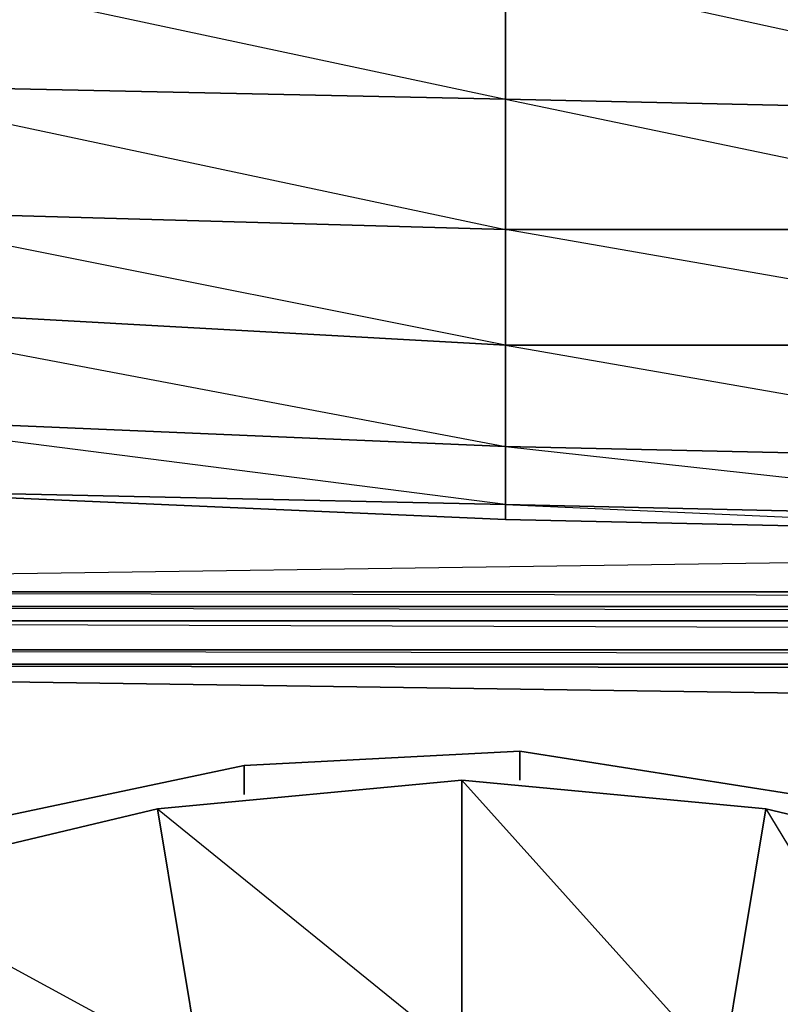
# Model space of a CAD drawing. Units: inches. Extents: x 0 to 29.9, y -28.8 to 0.
# Drawn here: x 6.1 to 8.3, y -4.9 to -2.1 of the extents above; entities that cross this region are included whole.
import ezdxf

# ---------------------------------------------------------------- set-up
doc = ezdxf.new("R2010")
doc.units = ezdxf.units.IN
doc.header["$MEASUREMENT"] = 0
doc.layers.get('0').update_dxf_attribs({"true_color": 0xd6e499})

msp = doc.modelspace()

# ---------------------------------------------------------------- linework, layer by layer
at = {"color": 36}
for points in [[(5.5836, -1.7391), (7.4832, -1.9814), (5.5836, -1.941), (7.4832, -2.3467), (7.4832, -1.9814), (7.4832, -1.7795)], [(7.4832, -2.3467), (5.5836, -2.3063), (5.5836, -1.941), (7.4832, -1.9814)], [(7.4832, -1.9814), (9.3405, -2.3871), (7.4832, -2.3467)], [(8.4119, -2.7101), (7.4832, -2.7101)], [(6.0277, -2.9523), (7.4832, -3.0331)], [(7.4832, -3.0331), (9.3405, -3.3561), (7.4832, -3.3157)], [(7.4832, -3.0331), (8.4119, -3.0331)], [(5.5836, -3.235), (7.4832, -3.3157), (7.4832, -3.4772), (5.5836, -3.4368)], [(7.4832, -3.3157), (9.3405, -3.3561), (9.3405, -3.5195), (7.4832, -3.4772)], [(7.4832, -3.3157), (9.3405, -3.5195), (7.4832, -3.4772), (9.3405, -3.5599), (9.3405, -3.5195), (9.3405, -3.3561)], [(5.5836, -3.4368), (7.4832, -3.4772), (7.4832, -3.5195)], [(7.4832, -3.4772), (9.3405, -3.5195), (9.3405, -3.5599), (7.4832, -3.5195)]]:
    msp.add_lwpolyline(points, close=True, dxfattribs=at)
for points in [[(5.5836, -2.3063), (7.4832, -2.3467), (7.4832, -2.7101), (6.0681, -2.6697)], [(5.5836, -2.3063), (7.4832, -2.7101), (6.0681, -2.6697), (7.4832, -2.7101), (7.4832, -3.0331)], [(7.4832, -3.0331), (7.4832, -2.7101), (7.4832, -2.3467), (5.5836, -2.3063)], [(8.4119, -2.7101), (7.4832, -2.7101), (7.4832, -2.3467), (9.3405, -2.3871), (9.3405, -2.7504), (8.8156, -2.7504)], [(9.3405, -2.7504), (9.3405, -2.3871), (7.4832, -2.3467), (8.4522, -2.5486)], [(7.4832, -3.0331), (7.4832, -2.7101)], [(8.4119, -2.8716), (7.4832, -2.7101)], [(7.4832, -3.0331), (6.0681, -2.7504)], [(6.0277, -2.9523), (7.4832, -3.0331), (7.4832, -3.3157)], [(5.9874, -3.0331), (7.4832, -3.3157), (7.4832, -3.0331)], [(7.4832, -3.0331), (8.4119, -3.0331)], [(7.4832, -3.3157), (5.5836, -3.235), (5.5836, -3.1946), (5.5836, -3.235)], [(5.5836, -3.4368), (7.4832, -3.5195), (7.4832, -3.4772), (7.4832, -3.3157), (5.5836, -3.235)], [(5.5836, -3.4368), (7.4832, -3.4772), (5.5836, -3.235)]]:
    msp.add_lwpolyline(points, dxfattribs=at)
at = {"color": 76}
for points in [[(27.9252, -3.3561), (28.0867, -3.3965), (27.7233, -3.7618), (27.3599, -3.7214), (27.6022, -3.4368), (27.3599, -3.7214), (2.5534, -3.7214)], [(27.6022, -3.9637), (27.2792, -3.9233), (2.6342, -3.8829), (27.2792, -3.8829), (27.2792, -3.8022), (2.5938, -3.7618), (27.3195, -3.7618), (27.3599, -3.7214), (27.6829, -3.8022), (27.7233, -3.7618), (28.0867, -3.3965), (27.9252, -3.3561)], [(27.6022, -3.9637), (27.8848, -4.0848), (28.1271, -4.2867), (2.6342, -3.9233), (2.0285, -4.1252), (1.7459, -4.2463), (1.9882, -4.0444), (1.9478, -4.004), (1.6248, -4.1655), (1.9074, -3.9637), (1.867, -3.9233), (1.7863, -3.3965)], [(23.3607, -24.1788), (28.1271, -24.098), (28.1271, -4.2867), (27.6022, -3.9637), (2.6342, -3.9233), (27.2792, -3.9233), (27.2792, -3.8829), (2.6342, -3.8022), (27.2792, -3.8022), (27.3195, -3.7618), (2.5534, -3.7214), (27.3599, -3.7214), (27.6022, -3.4368)], [(5.2606, -3.4368), (5.5836, -3.4368), (7.4832, -3.5195), (9.3405, -3.5599), (11.1998, -3.6003), (13.0571, -3.6003), (14.7548, -3.6003)], [(5.2606, -3.4368), (5.5836, -3.4368), (7.4832, -3.5195), (9.3405, -3.5599), (11.1998, -3.6003), (13.0571, -3.6003), (14.7548, -3.6003)], [(11.119, -3.6003), (2.5534, -3.7214), (2.5938, -3.7618), (2.2304, -3.8022), (2.6342, -3.8022), (2.6342, -3.8829), (2.3112, -3.9233), (2.6342, -3.9233), (2.6342, -3.8829), (2.2708, -3.8829), (2.6342, -3.8022), (2.5938, -3.7618), (2.19, -3.7618), (2.5534, -3.7214), (2.3112, -3.4772)], [(1.5844, -4.5289), (2.6342, -3.9233), (28.1271, -4.2867)], [(8.21, -4.327), (7.3621, -4.2463), (7.3621, -5.0154)], [(8.7752, -5.2576), (9.0579, -4.5289), (8.21, -4.327), (8.7752, -5.2576), (8.0888, -5.0961), (8.0888, -5.0557), (8.21, -4.327), (7.3621, -4.2463), (8.0888, -5.0557), (7.3621, -5.0154)], [(8.0888, -5.0961), (7.3621, -5.0154), (6.6334, -5.0557), (6.5122, -4.327), (5.6643, -4.5289)], [(9.0579, -4.5289), (8.21, -4.327)]]:
    msp.add_lwpolyline(points, dxfattribs=at)
for points in [[(2.5534, -3.7214), (27.3599, -3.7214), (27.3195, -3.7618), (2.5938, -3.7618)], [(27.2792, -3.8022), (2.6342, -3.8022), (2.5938, -3.7618), (27.3195, -3.7618)], [(27.2792, -3.8829), (2.6342, -3.8829), (2.6342, -3.8022), (27.2792, -3.8022)], [(27.2792, -3.9233), (2.6342, -3.9233), (2.6342, -3.8829), (27.2792, -3.8829)], [(27.6022, -3.9637), (27.2792, -3.9233), (2.6342, -3.9233)], [(7.3621, -4.2463), (6.5122, -4.327)], [(6.5122, -4.327), (7.3621, -5.0154), (6.6334, -5.0557), (7.3621, -5.0154), (7.3621, -4.2463)], [(8.21, -4.327), (8.0888, -5.0557), (7.3621, -5.0154), (7.3621, -4.2463)], [(5.6643, -4.5289), (6.5122, -4.327), (6.6334, -5.0557), (5.9066, -5.2576)], [(5.6643, -4.5289), (6.6334, -5.0557), (5.9066, -5.2576), (6.6334, -5.0961), (6.6334, -5.0557), (6.5122, -4.327)], [(8.21, -4.327), (9.0579, -4.5289), (8.7752, -5.2576), (8.0888, -5.0557)]]:
    msp.add_lwpolyline(points, close=True, dxfattribs=at)
at = {"color": 164}
for points in [[(4.6146, -4.975), (5.301, -4.6097), (5.9874, -4.3674), (6.7545, -4.2059), (7.5236, -4.1655), (8.2907, -4.2867), (9.0175, -4.4886), (9.7039, -4.7712), (10.3518, -5.2172)], [(10.3518, -5.2172), (9.7039, -4.7712), (9.0175, -4.4886), (8.2907, -4.2867), (7.5236, -4.1655), (6.7545, -4.2059), (5.9874, -4.3674), (5.301, -4.6097), (4.6146, -4.975)], [(7.5236, -4.2463), (7.5236, -4.1655), (6.7545, -4.2059)], [(7.5236, -4.1655), (8.2907, -4.2867), (9.0175, -4.4886), (9.7039, -4.7712), (10.3518, -5.2172), (10.9171, -5.7421), (11.442, -6.3074), (11.8054, -6.9957), (12.088, -7.7225), (12.2899, -8.4512), (12.3303, -9.2184), (12.2899, -9.9874), (12.088, -10.7565), (11.8054, -11.4833), (11.442, -12.1293), (10.9171, -12.7369), (10.3518, -13.2618), (9.7039, -13.6675), (9.0175, -13.9905)], [(6.7545, -4.2867), (6.7545, -4.2059), (5.9874, -4.3674)]]:
    msp.add_lwpolyline(points, dxfattribs=at)
for points in [[(7.5236, -4.1655), (7.5236, -4.2463)], [(6.7545, -4.2059), (6.7545, -4.2867)]]:
    msp.add_lwpolyline(points, close=True, dxfattribs=at)

doc.saveas('drawing.dxf')
